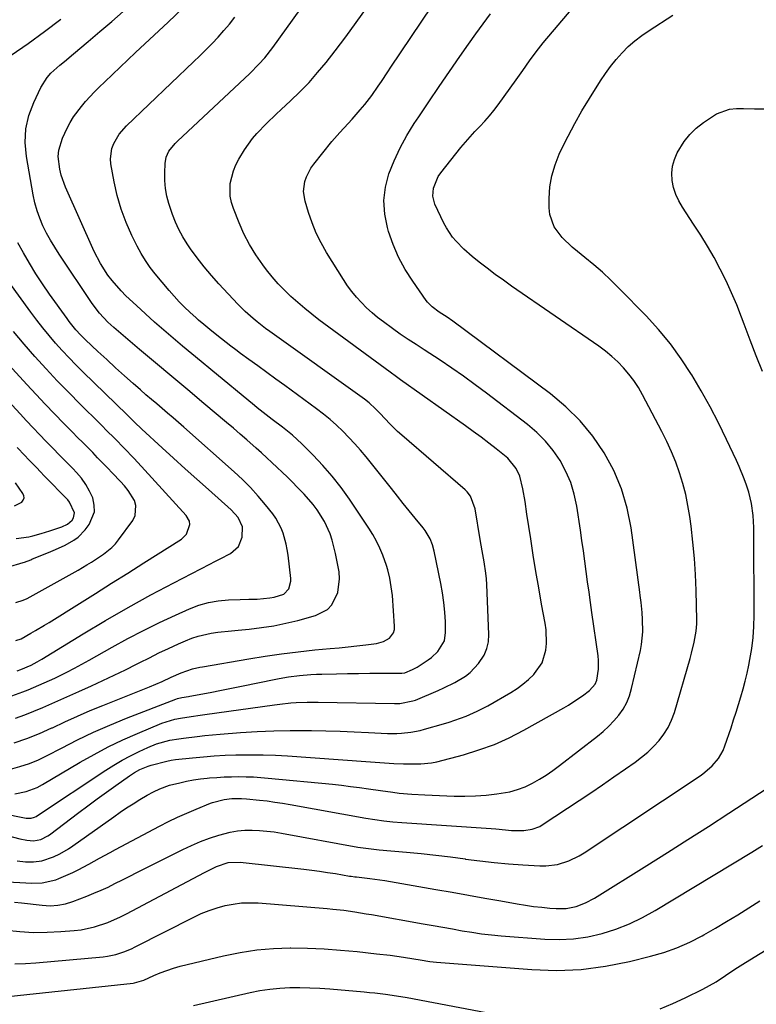
# Model space of a CAD drawing. Units: inches. Extents: x 1852097 to 1857390, y 405363 to 410783.
# Drawn here: x 1853413 to 1853676, y 409743 to 410095 of the extents above; entities that cross this region are included whole.
import ezdxf

# ---------------------------------------------------------------- set-up
doc = ezdxf.new("R2010")
doc.units = ezdxf.units.IN
doc.header["$MEASUREMENT"] = 0
doc.layers.add('7', color=7, linetype='Continuous')
doc.layers.add('8', color=7, linetype='Continuous')

msp = doc.modelspace()

# ---------------------------------------------------------------- linework, layer by layer
at = {"layer": '7', "color": 18}
for points in [[(1853410.78, 409818.4, 1848), (1853414.93, 409819.2, 1848), (1853418.85, 409820.69, 1848), (1853420.72, 409821.67, 1848), (1853434.25, 409829.69, 1848), (1853439.25, 409832.52, 1848), (1853444.31, 409835.21, 1848), (1853449.48, 409837.69, 1848), (1853454.72, 409840.03, 1848), (1853463.49, 409843.73, 1848), (1853468.19, 409845.14, 1848), (1853470.13, 409845.49, 1848), (1853474.02, 409846.05, 1848), (1853477.26, 409846.5, 1848), (1853478.88, 409846.73, 1848), (1853503.83, 409850.29, 1848), (1853505.78, 409850.54, 1848), (1853509.67, 409850.94, 1848), (1853511.62, 409851.09, 1848), (1853515.53, 409851.25, 1848), (1853519.45, 409851.25, 1848), (1853546.87, 409850.71, 1848), (1853548.77, 409850.75, 1848), (1853553.43, 409851.64, 1848), (1853554.33, 409851.97, 1848), (1853562.48, 409855.38, 1848), (1853564.5, 409856.28, 1848), (1853568.46, 409858.24, 1848), (1853572.24, 409860.5, 1848), (1853573.96, 409861.84, 1848), (1853576.95, 409865.01, 1848), (1853578.91, 409868.01, 1848), (1853579.93, 409870.35, 1848), (1853580.44, 409872.84, 1848), (1853580.61, 409875.45, 1848), (1853579.85, 409893.29, 1848), (1853579.72, 409895.33, 1848), (1853579.52, 409897.35, 1848), (1853578.9, 409901.38, 1848), (1853578.16, 409905.39, 1848), (1853577.82, 409907.4, 1848), (1853577.49, 409909.42, 1848), (1853575.75, 409920.34, 1848), (1853574.03, 409924.97, 1848), (1853572.82, 409926.52, 1848), (1853572.11, 409927.21, 1848), (1853549.46, 409946.76, 1848), (1853547.92, 409948.13, 1848), (1853544.97, 409950.99, 1848), (1853543.55, 409952.48, 1848), (1853541.46, 409954.73, 1848), (1853540, 409956.22, 1848), (1853537.7, 409958.33, 1848), (1853536.06, 409959.6, 1848), (1853502.13, 409983.85, 1848), (1853500.61, 409984.97, 1848), (1853497.64, 409987.28, 1848), (1853496.18, 409988.48, 1848), (1853493.38, 409990.99, 1848), (1853490.73, 409993.66, 1848), (1853483.93, 410000.94, 1848), (1853481.23, 410003.95, 1848), (1853478.63, 410007.04, 1848), (1853476.16, 410010.24, 1848), (1853473.78, 410013.51, 1848), (1853472.54, 410015.3, 1848), (1853470.97, 410017.79, 1848), (1853469.55, 410020.36, 1848), (1853468.35, 410023.04, 1848), (1853467.3, 410025.8, 1848), (1853466.03, 410029.65, 1848), (1853465.3, 410032.37, 1848), (1853464.76, 410035.11, 1848), (1853464.53, 410037.91, 1848), (1853464.5, 410040.72, 1848), (1853464.65, 410044.04, 1848), (1853465.05, 410046.31, 1848), (1853466.04, 410048.38, 1848), (1853468.22, 410051.14, 1848), (1853469.05, 410051.97, 1848), (1853494.96, 410076.26, 1848), (1853498.28, 410079.55, 1848), (1853500.38, 410081.85, 1848), (1853503.28, 410085.51, 1848), (1853522.82, 410112.85, 1848)], [(1853408.02, 409786.9, 1856), (1853412.59, 409786.61, 1856), (1853416.96, 409786.44, 1856), (1853420.67, 409786.58, 1856), (1853425.49, 409787.65, 1856), (1853426.64, 409788.1, 1856), (1853431.56, 409790.28, 1856), (1853433.53, 409791.19, 1856), (1853437.38, 409793.16, 1856), (1853441.15, 409795.3, 1856), (1853444.93, 409797.4, 1856), (1853446.84, 409798.43, 1856), (1853462.59, 409806.78, 1856), (1853465.82, 409808.43, 1856), (1853469.08, 409810.02, 1856), (1853472.39, 409811.51, 1856), (1853475.72, 409812.93, 1856), (1853480.86, 409815.03, 1856), (1853481.66, 409815.33, 1856), (1853485.78, 409816.38, 1856), (1853488.55, 409816.66, 1856), (1853492.02, 409816.74, 1856), (1853493.75, 409816.65, 1856), (1853498.43, 409816.15, 1856), (1853501.19, 409815.82, 1856), (1853503.95, 409815.45, 1856), (1853506.7, 409815.02, 1856), (1853509.45, 409814.56, 1856), (1853536.59, 409809.71, 1856), (1853539.8, 409809.18, 1856), (1853543.02, 409808.75, 1856), (1853546.26, 409808.4, 1856), (1853549.5, 409808.14, 1856), (1853581.41, 409805.99, 1856), (1853583.13, 409805.86, 1856), (1853586.55, 409805.54, 1856), (1853588.7, 409805.29, 1856), (1853593.16, 409805.22, 1856), (1853596.09, 409805.69, 1856), (1853598.83, 409806.74, 1856), (1853600.11, 409807.48, 1856), (1853612.98, 409816.02, 1856), (1853617.15, 409818.8, 1856), (1853621.3, 409821.61, 1856), (1853625.43, 409824.45, 1856), (1853629.55, 409827.3, 1856), (1853632.98, 409829.7, 1856), (1853635.3, 409831.45, 1856), (1853637.52, 409833.31, 1856), (1853639.61, 409835.32, 1856), (1853641.59, 409837.44, 1856), (1853643.34, 409839.74, 1856), (1853644.87, 409842.15, 1856), (1853646.07, 409844.74, 1856), (1853647.06, 409847.45, 1856), (1853652.68, 409866.83, 1856), (1853653.22, 409868.76, 1856), (1853654.2, 409872.64, 1856), (1853654.89, 409876.56, 1856), (1853655.08, 409879.19, 1856), (1853655.09, 409880.52, 1856), (1853654.86, 409891.11, 1856), (1853654.63, 409896.89, 1856), (1853654.27, 409902.67, 1856), (1853653.73, 409908.43, 1856), (1853653.05, 409914.18, 1856), (1853652.58, 409917.67, 1856), (1853651.93, 409921.65, 1856), (1853651.13, 409925.58, 1856), (1853650.11, 409929.47, 1856), (1853648.94, 409933.32, 1856), (1853647.56, 409937.1, 1856), (1853646.07, 409940.83, 1856), (1853644.4, 409944.49, 1856), (1853642.61, 409948.1, 1856), (1853635.67, 409961.25, 1856), (1853634.2, 409963.81, 1856), (1853632.59, 409966.28, 1856), (1853630.8, 409968.62, 1856), (1853628.89, 409970.87, 1856), (1853626.81, 409972.97, 1856), (1853624.65, 409974.98, 1856), (1853622.36, 409976.84, 1856), (1853619.98, 409978.6, 1856), (1853588.76, 410000.14, 1856), (1853585.81, 410002.21, 1856), (1853582.89, 410004.33, 1856), (1853580.02, 410006.51, 1856), (1853577.18, 410008.73, 1856), (1853574.64, 410010.76, 1856), (1853571.65, 410013.35, 1856), (1853568.87, 410016.16, 1856), (1853567.6, 410017.68, 1856), (1853565.42, 410020.93, 1856), (1853564.5, 410022.68, 1856), (1853561.31, 410029.43, 1856), (1853560.52, 410032.28, 1856), (1853560.73, 410035.23, 1856), (1853562.51, 410039.4, 1856), (1853563.38, 410040.66, 1856), (1853570.58, 410049.68, 1856), (1853572.21, 410051.65, 1856), (1853573.87, 410053.58, 1856), (1853575.6, 410055.46, 1856), (1853577.37, 410057.3, 1856), (1853579.13, 410059.15, 1856), (1853580.82, 410061.05, 1856), (1853582.42, 410063.03, 1856), (1853583.96, 410065.06, 1856), (1853590.39, 410073.96, 1856), (1853592.78, 410077.31, 1856), (1853595.11, 410080.7, 1856), (1853597.51, 410084.03, 1856), (1853600.08, 410087.23, 1856), (1853618.18, 410108.62, 1856)], [(1853399.44, 409805.68, 1852), (1853412.67, 409802.27, 1852), (1853415.07, 409801.78, 1852), (1853417.49, 409801.51, 1852), (1853420.19, 409801.98, 1852), (1853422.7, 409803.32, 1852), (1853423.25, 409803.71, 1852), (1853433.71, 409811.67, 1852), (1853436.99, 409814.14, 1852), (1853440.29, 409816.58, 1852), (1853443.62, 409819, 1852), (1853446.97, 409821.38, 1852), (1853451.91, 409824.87, 1852), (1853453.72, 409826.05, 1852), (1853455.62, 409827.1, 1852), (1853458.61, 409828.32, 1852), (1853459.64, 409828.63, 1852), (1853465.22, 409830.12, 1852), (1853466.79, 409830.47, 1852), (1853468.38, 409830.7, 1852), (1853474.51, 409831.32, 1852), (1853478.38, 409831.67, 1852), (1853482.26, 409831.96, 1852), (1853486.14, 409832.17, 1852), (1853490.02, 409832.31, 1852), (1853491.01, 409832.34, 1852), (1853495.39, 409832.39, 1852), (1853499.76, 409832.36, 1852), (1853504.14, 409832.21, 1852), (1853508.51, 409831.97, 1852), (1853536.52, 409830.01, 1852), (1853538.21, 409829.89, 1852), (1853541.57, 409829.62, 1852), (1853543.26, 409829.47, 1852), (1853546.62, 409829.23, 1852), (1853550, 409829.12, 1852), (1853554.36, 409829.08, 1852), (1853556.27, 409829.11, 1852), (1853560.07, 409829.47, 1852), (1853561.93, 409829.88, 1852), (1853571.47, 409832.39, 1852), (1853577.08, 409834.1, 1852), (1853582.58, 409836.08, 1852), (1853587.91, 409838.48, 1852), (1853593.14, 409841.15, 1852), (1853607.47, 409849.18, 1852), (1853609.18, 409850.18, 1852), (1853612.49, 409852.33, 1852), (1853614.1, 409853.49, 1852), (1853616.64, 409855.41, 1852), (1853618.65, 409857.69, 1852), (1853619.25, 409859.06, 1852), (1853619.85, 409863.01, 1852), (1853619.87, 409866.17, 1852), (1853619.72, 409867.76, 1852), (1853617.52, 409883.25, 1852), (1853617, 409886.93, 1852), (1853616.49, 409890.62, 1852), (1853615.99, 409894.31, 1852), (1853615.51, 409897.99, 1852), (1853615.01, 409901.68, 1852), (1853614.5, 409905.37, 1852), (1853613.97, 409909.05, 1852), (1853613.43, 409912.73, 1852), (1853612.12, 409921.33, 1852), (1853611.21, 409925.62, 1852), (1853609.96, 409929.79, 1852), (1853608.22, 409933.78, 1852), (1853606.15, 409937.65, 1852), (1853603.64, 409941.26, 1852), (1853600.9, 409944.65, 1852), (1853597.8, 409947.72, 1852), (1853594.46, 409950.58, 1852), (1853579.79, 409961.78, 1852), (1853575.7, 409964.83, 1852), (1853571.57, 409967.83, 1852), (1853567.38, 409970.74, 1852), (1853563.15, 409973.6, 1852), (1853557.48, 409977.33, 1852), (1853554.62, 409979.21, 1852), (1853551.75, 409981.07, 1852), (1853548.9, 409982.97, 1852), (1853546.11, 409984.95, 1852), (1853542.85, 409987.33, 1852), (1853540.77, 409988.93, 1852), (1853538.76, 409990.6, 1852), (1853536.83, 409992.37, 1852), (1853534.96, 409994.21, 1852), (1853533.2, 409996.15, 1852), (1853531.53, 409998.16, 1852), (1853529.99, 410000.26, 1852), (1853528.53, 410002.44, 1852), (1853522.44, 410012.18, 1852), (1853520.49, 410015.6, 1852), (1853518.74, 410019.1, 1852), (1853517.28, 410022.73, 1852), (1853516.01, 410026.44, 1852), (1853514.79, 410030.54, 1852), (1853514.26, 410034.02, 1852), (1853514.68, 410037.51, 1852), (1853515.24, 410039.2, 1852), (1853516.85, 410042.35, 1852), (1853517.88, 410043.8, 1852), (1853524.42, 410051.83, 1852), (1853527.24, 410055.14, 1852), (1853530.18, 410058.34, 1852), (1853531.66, 410059.93, 1852), (1853534.54, 410063.18, 1852), (1853536.18, 410065.14, 1852), (1853538.68, 410068.36, 1852), (1853541, 410071.71, 1852), (1853542.12, 410073.41, 1852), (1853544.38, 410076.81, 1852), (1853545.51, 410078.5, 1852), (1853560.04, 410100.13, 1852)], [(1853410.55, 409836.69, 1844), (1853415.17, 409838.2, 1844), (1853419.68, 409840, 1844), (1853424.12, 409841.98, 1844), (1853424.26, 409842.05, 1844), (1853428.74, 409844.17, 1844), (1853433.25, 409846.22, 1844), (1853437.8, 409848.17, 1844), (1853442.38, 409850.06, 1844), (1853459.1, 409856.74, 1844), (1853463.59, 409858.63, 1844), (1853466.84, 409860.1, 1844), (1853470.4, 409861.71, 1844), (1853474.52, 409863.16, 1844), (1853477.14, 409863.69, 1844), (1853478.01, 409863.85, 1844), (1853494.58, 409866.71, 1844), (1853500.48, 409867.66, 1844), (1853506.39, 409868.52, 1844), (1853512.33, 409869.24, 1844), (1853518.27, 409869.87, 1844), (1853523.77, 409870.39, 1844), (1853526.97, 409870.7, 1844), (1853530.17, 409871.03, 1844), (1853533.37, 409871.39, 1844), (1853536.57, 409871.76, 1844), (1853540.36, 409872.21, 1844), (1853542.82, 409872.86, 1844), (1853545.01, 409874.15, 1844), (1853546.46, 409876.04, 1844), (1853546.77, 409877.17, 1844), (1853546.87, 409878.39, 1844), (1853546.06, 409889.37, 1844), (1853545.91, 409890.92, 1844), (1853545.17, 409895.56, 1844), (1853544.4, 409898.59, 1844), (1853543.94, 409900.09, 1844), (1853542.6, 409903.78, 1844), (1853541.56, 409906.31, 1844), (1853540.4, 409908.78, 1844), (1853539.07, 409911.16, 1844), (1853537.63, 409913.49, 1844), (1853530.64, 409923.91, 1844), (1853527.67, 409928.07, 1844), (1853524.54, 409932.1, 1844), (1853521.17, 409935.93, 1844), (1853517.65, 409939.64, 1844), (1853513.64, 409943.62, 1844), (1853511.98, 409945.2, 1844), (1853510.28, 409946.74, 1844), (1853506.71, 409949.63, 1844), (1853503.05, 409952.41, 1844), (1853500.89, 409954.05, 1844), (1853497.68, 409956.57, 1844), (1853496.62, 409957.42, 1844), (1853480.98, 409970.29, 1844), (1853477.59, 409973.08, 1844), (1853474.22, 409975.87, 1844), (1853470.85, 409978.68, 1844), (1853467.49, 409981.5, 1844), (1853464.16, 409984.35, 1844), (1853460.86, 409987.23, 1844), (1853457.61, 409990.17, 1844), (1853454.39, 409993.14, 1844), (1853450.6, 409996.7, 1844), (1853448.86, 409998.43, 1844), (1853445.64, 410002.1, 1844), (1853444.15, 410004.05, 1844), (1853441.5, 410008.16, 1844), (1853439.28, 410012.52, 1844), (1853428.98, 410035.51, 1844), (1853427.42, 410039.81, 1844), (1853426.9, 410042.03, 1844), (1853426.4, 410046.54, 1844), (1853426.56, 410048.76, 1844), (1853427.89, 410053.02, 1844), (1853429.6, 410056.6, 1844), (1853430.69, 410058.67, 1844), (1853431.88, 410060.68, 1844), (1853434.65, 410064.44, 1844), (1853436.19, 410066.22, 1844), (1853439.39, 410069.65, 1844), (1853441.06, 410071.3, 1844), (1853443.12, 410073.3, 1844), (1853445.85, 410075.92, 1844), (1853448.59, 410078.53, 1844), (1853451.34, 410081.12, 1844), (1853454.1, 410083.71, 1844), (1853465.78, 410094.6, 1844), (1853470.97, 410099.6, 1844)], [(1853411.12, 409845.52, 1842), (1853414.43, 409846.65, 1842), (1853417.68, 409847.92, 1842), (1853420.9, 409849.3, 1842), (1853424.09, 409850.75, 1842), (1853427.29, 409852.19, 1842), (1853430.49, 409853.62, 1842), (1853433.69, 409855.05, 1842), (1853438.29, 409857.08, 1842), (1853442.37, 409858.93, 1842), (1853446.42, 409860.83, 1842), (1853450.44, 409862.79, 1842), (1853454.45, 409864.8, 1842), (1853455.6, 409865.39, 1842), (1853459.02, 409867.11, 1842), (1853462.46, 409868.8, 1842), (1853465.92, 409870.43, 1842), (1853469.41, 409872.03, 1842), (1853471.98, 409873.18, 1842), (1853474.21, 409874.08, 1842), (1853476.49, 409874.85, 1842), (1853481.19, 409875.87, 1842), (1853483.59, 409876.2, 1842), (1853488.4, 409876.77, 1842), (1853490.81, 409877.01, 1842), (1853494.8, 409877.37, 1842), (1853499.18, 409877.88, 1842), (1853503.54, 409878.54, 1842), (1853507.86, 409879.42, 1842), (1853512.15, 409880.45, 1842), (1853518.55, 409882.16, 1842), (1853522.77, 409884.36, 1842), (1853524.34, 409886.09, 1842), (1853526.49, 409890.5, 1842), (1853527.13, 409895.36, 1842), (1853526.94, 409897.86, 1842), (1853526.19, 409902.05, 1842), (1853525.7, 409904.43, 1842), (1853524.51, 409909.14, 1842), (1853523.76, 409911.43, 1842), (1853521.79, 409915.82, 1842), (1853519.14, 409920, 1842), (1853517.67, 409921.97, 1842), (1853514.42, 409925.66, 1842), (1853512, 409928.13, 1842), (1853510.23, 409929.93, 1842), (1853508.43, 409931.72, 1842), (1853506.61, 409933.49, 1842), (1853504.78, 409935.24, 1842), (1853502.93, 409936.97, 1842), (1853501.07, 409938.69, 1842), (1853499.2, 409940.39, 1842), (1853497.31, 409942.08, 1842), (1853493.94, 409945.05, 1842), (1853491.53, 409947.15, 1842), (1853489.11, 409949.22, 1842), (1853486.67, 409951.27, 1842), (1853478.51, 409958.11, 1842), (1853472.75, 409962.94, 1842), (1853467, 409967.77, 1842), (1853461.25, 409972.61, 1842), (1853455.51, 409977.46, 1842), (1853446.25, 409985.29, 1842), (1853444.1, 409987.23, 1842), (1853441.11, 409990.38, 1842), (1853438.49, 409993.84, 1842), (1853426.67, 410011.58, 1842), (1853425.1, 410014.04, 1842), (1853423.61, 410016.54, 1842), (1853422.22, 410019.11, 1842), (1853420.91, 410021.72, 1842), (1853419.77, 410024.39, 1842), (1853418.77, 410027.11, 1842), (1853418, 410029.91, 1842), (1853417.39, 410032.75, 1842), (1853414.96, 410046.57, 1842), (1853414.56, 410051.55, 1842), (1853414.77, 410056.44, 1842), (1853415.88, 410061.2, 1842), (1853417.6, 410065.88, 1842), (1853420.17, 410071.27, 1842), (1853422.38, 410074.83, 1842), (1853423.77, 410076.39, 1842), (1853426.94, 410079.2, 1842), (1853428.58, 410080.57, 1842), (1853431.86, 410083.29, 1842), (1853437.08, 410087.64, 1842), (1853441.31, 410091.2, 1842), (1853445.51, 410094.8, 1842), (1853449.66, 410098.45, 1842)], [(1853409.26, 409827.24, 1846), (1853412.67, 409828.14, 1846), (1853416.02, 409829.21, 1846), (1853419.27, 409830.56, 1846), (1853422.46, 409832.08, 1846), (1853427.53, 409834.76, 1846), (1853433.24, 409837.66, 1846), (1853439.02, 409840.42, 1846), (1853444.89, 409842.98, 1846), (1853450.82, 409845.41, 1846), (1853468.5, 409852.29, 1846), (1853469.1, 409852.5, 1846), (1853470.66, 409852.84, 1846), (1853472.98, 409853.21, 1846), (1853473.5, 409853.3, 1846), (1853480.74, 409854.7, 1846), (1853484.88, 409855.5, 1846), (1853489.02, 409856.32, 1846), (1853493.16, 409857.15, 1846), (1853497.3, 409857.98, 1846), (1853504.9, 409859.53, 1846), (1853506.87, 409859.9, 1846), (1853508.84, 409860.23, 1846), (1853512.82, 409860.75, 1846), (1853516.82, 409861.08, 1846), (1853518.82, 409861.18, 1846), (1853520.82, 409861.25, 1846), (1853525.99, 409861.36, 1846), (1853529.97, 409861.43, 1846), (1853533.95, 409861.49, 1846), (1853537.93, 409861.52, 1846), (1853541.91, 409861.54, 1846), (1853549.39, 409861.56, 1846), (1853550.57, 409861.68, 1846), (1853553.31, 409862.86, 1846), (1853554.91, 409863.74, 1846), (1853555.69, 409864.23, 1846), (1853558.83, 409866.29, 1846), (1853560.08, 409867.21, 1846), (1853562.34, 409869.32, 1846), (1853564.72, 409873.19, 1846), (1853565.14, 409876.17, 1846), (1853565.03, 409879.98, 1846), (1853564.84, 409883.44, 1846), (1853564.53, 409886.89, 1846), (1853564.03, 409890.32, 1846), (1853563.4, 409893.73, 1846), (1853560.97, 409905.26, 1846), (1853560.37, 409907.49, 1846), (1853559.54, 409909.65, 1846), (1853557.82, 409912.65, 1846), (1853557.12, 409913.57, 1846), (1853554.27, 409917.04, 1846), (1853552.11, 409919.68, 1846), (1853549.96, 409922.32, 1846), (1853547.83, 409924.97, 1846), (1853545.69, 409927.63, 1846), (1853536.63, 409938.97, 1846), (1853534.65, 409941.36, 1846), (1853532.61, 409943.7, 1846), (1853530.49, 409945.97, 1846), (1853528.32, 409948.19, 1846), (1853526.06, 409950.31, 1846), (1853523.74, 409952.37, 1846), (1853521.33, 409954.33, 1846), (1853518.86, 409956.21, 1846), (1853507.48, 409964.52, 1846), (1853504.27, 409966.86, 1846), (1853501.06, 409969.2, 1846), (1853497.84, 409971.54, 1846), (1853494.62, 409973.88, 1846), (1853491.69, 409976.01, 1846), (1853489.95, 409977.29, 1846), (1853488.21, 409978.59, 1846), (1853484.79, 409981.24, 1846), (1853481.41, 409983.94, 1846), (1853478.55, 409986.33, 1846), (1853476.67, 409987.96, 1846), (1853475.74, 409988.79, 1846), (1853473.56, 409990.74, 1846), (1853471.58, 409992.59, 1846), (1853469.67, 409994.49, 1846), (1853467.84, 409996.48, 1846), (1853466.07, 409998.52, 1846), (1853461.12, 410004.5, 1846), (1853459.32, 410006.84, 1846), (1853457.63, 410009.25, 1846), (1853456.11, 410011.77, 1846), (1853454.7, 410014.37, 1846), (1853452.78, 410018.24, 1846), (1853450.7, 410022.89, 1846), (1853448.9, 410027.64, 1846), (1853447.51, 410032.52, 1846), (1853446.39, 410037.5, 1846), (1853445.25, 410043.83, 1846), (1853445.09, 410045.73, 1846), (1853445.6, 410049.43, 1846), (1853446.26, 410051.22, 1846), (1853448.24, 410054.54, 1846), (1853450.79, 410057.45, 1846), (1853474.87, 410080.4, 1846), (1853477.1, 410082.57, 1846), (1853479.31, 410084.76, 1846), (1853481.47, 410087, 1846), (1853483.61, 410089.26, 1846), (1853485.69, 410091.57, 1846), (1853487.72, 410093.93, 1846), (1853489.67, 410096.34, 1846)], [(1853410.69, 409779.57, 1858), (1853413.24, 409779.31, 1858), (1853420.65, 409778.5, 1858), (1853423.44, 409778.35, 1858), (1853426.24, 409778.5, 1858), (1853428.99, 409778.97, 1858), (1853431.65, 409779.81, 1858), (1853436.62, 409781.74, 1858), (1853439.17, 409782.77, 1858), (1853441.7, 409783.86, 1858), (1853444.2, 409785.02, 1858), (1853446.68, 409786.23, 1858), (1853449.43, 409787.62, 1858), (1853451.99, 409788.91, 1858), (1853454.55, 409790.2, 1858), (1853457.11, 409791.49, 1858), (1853471.02, 409798.48, 1858), (1853474.15, 409799.94, 1858), (1853477.32, 409801.3, 1858), (1853480.56, 409802.49, 1858), (1853483.85, 409803.56, 1858), (1853487.96, 409804.65, 1858), (1853490.54, 409805.12, 1858), (1853493.16, 409805.35, 1858), (1853495.8, 409805.41, 1858), (1853498.45, 409805.28, 1858), (1853501.1, 409805.07, 1858), (1853503.73, 409804.74, 1858), (1853506.35, 409804.33, 1858), (1853533.63, 409799.35, 1858), (1853534.59, 409799.18, 1858), (1853536.52, 409798.89, 1858), (1853540.4, 409798.45, 1858), (1853541.38, 409798.36, 1858), (1853551.17, 409797.51, 1858), (1853556.41, 409797, 1858), (1853561.65, 409796.44, 1858), (1853566.87, 409795.78, 1858), (1853572.09, 409795.07, 1858), (1853572.27, 409795.04, 1858), (1853577.4, 409794.36, 1858), (1853582.53, 409793.77, 1858), (1853587.68, 409793.31, 1858), (1853592.84, 409792.94, 1858), (1853598.92, 409792.58, 1858), (1853601.03, 409792.57, 1858), (1853605.17, 409793.1, 1858), (1853609.2, 409794.38, 1858), (1853612.99, 409796.21, 1858), (1853614.8, 409797.31, 1858), (1853656.64, 409825.1, 1858), (1853658.03, 409826.11, 1858), (1853660.61, 409828.38, 1858), (1853662.84, 409830.99, 1858), (1853664.53, 409833.94, 1858), (1853665.17, 409835.54, 1858), (1853667.36, 409842.06, 1858), (1853668.27, 409844.82, 1858), (1853669.17, 409847.59, 1858), (1853670.04, 409850.36, 1858), (1853670.9, 409853.14, 1858), (1853671.7, 409855.93, 1858), (1853672.45, 409858.74, 1858), (1853673.1, 409861.57, 1858), (1853673.7, 409864.42, 1858), (1853674.11, 409866.52, 1858), (1853674.75, 409870.44, 1858), (1853675.24, 409874.38, 1858), (1853675.5, 409878.33, 1858), (1853675.61, 409882.3, 1858), (1853675.56, 409911.63, 1858), (1853675.51, 409913.77, 1858), (1853675.24, 409918.03, 1858), (1853674.68, 409922.26, 1858), (1853673.7, 409926.4, 1858), (1853672.91, 409928.88, 1858), (1853672.09, 409931.11, 1858), (1853670.29, 409935.5, 1858), (1853669.31, 409937.66, 1858), (1853665.74, 409945.24, 1858), (1853662.84, 409951.13, 1858), (1853659.83, 409956.95, 1858), (1853656.63, 409962.68, 1858), (1853653.32, 409968.34, 1858), (1853653.2, 409968.54, 1858), (1853649.55, 409974.1, 1858), (1853645.66, 409979.49, 1858), (1853641.41, 409984.59, 1858), (1853636.92, 409989.5, 1858), (1853627.32, 409999.32, 1858), (1853624.36, 410002.23, 1858), (1853621.33, 410005.06, 1858), (1853618.19, 410007.77, 1858), (1853614.98, 410010.4, 1858), (1853612.33, 410012.49, 1858), (1853610.45, 410014.07, 1858), (1853606.92, 410017.51, 1858), (1853603.96, 410021.35, 1858), (1853602.4, 410025.73, 1858), (1853602.16, 410028.11, 1858), (1853602.19, 410031.51, 1858), (1853602.49, 410035.62, 1858), (1853603.14, 410039.65, 1858), (1853604.32, 410043.56, 1858), (1853605.84, 410047.4, 1858), (1853606.69, 410049.19, 1858), (1853608.98, 410053.81, 1858), (1853611.39, 410058.37, 1858), (1853613.95, 410062.84, 1858), (1853616.62, 410067.26, 1858), (1853620.61, 410073.58, 1858), (1853622.37, 410076.21, 1858), (1853624.23, 410078.77, 1858), (1853626.22, 410081.22, 1858), (1853628.31, 410083.6, 1858), (1853630.55, 410085.84, 1858), (1853632.89, 410087.95, 1858), (1853635.38, 410089.87, 1858), (1853637.98, 410091.67, 1858), (1853646.54, 410097.13, 1858)], [(1853411.71, 409794.36, 1854), (1853414.61, 409794.07, 1854), (1853417.56, 409794.08, 1854), (1853420.49, 409794.46, 1854), (1853424.68, 409795.81, 1854), (1853426.94, 409796.91, 1854), (1853430.1, 409798.74, 1854), (1853431.61, 409799.76, 1854), (1853446.24, 409810.19, 1854), (1853448.54, 409811.79, 1854), (1853450.86, 409813.35, 1854), (1853453.22, 409814.85, 1854), (1853455.61, 409816.31, 1854), (1853458.26, 409817.9, 1854), (1853460.45, 409819.12, 1854), (1853462.72, 409820.19, 1854), (1853466.25, 409821.46, 1854), (1853469.9, 409822.38, 1854), (1853472.34, 409822.92, 1854), (1853474.8, 409823.39, 1854), (1853477.28, 409823.74, 1854), (1853479.77, 409824.01, 1854), (1853480.56, 409824.08, 1854), (1853483.17, 409824.27, 1854), (1853485.79, 409824.42, 1854), (1853488.41, 409824.5, 1854), (1853491.04, 409824.55, 1854), (1853493.66, 409824.52, 1854), (1853496.28, 409824.43, 1854), (1853498.9, 409824.27, 1854), (1853501.51, 409824.05, 1854), (1853524.55, 409821.79, 1854), (1853527.81, 409821.44, 1854), (1853531.06, 409821.06, 1854), (1853534.3, 409820.63, 1854), (1853537.53, 409820.16, 1854), (1853541.75, 409819.54, 1854), (1853546.27, 409818.94, 1854), (1853548.53, 409818.68, 1854), (1853553.07, 409818.25, 1854), (1853557.62, 409817.99, 1854), (1853568.14, 409817.59, 1854), (1853571.98, 409817.54, 1854), (1853575.82, 409817.63, 1854), (1853579.64, 409817.92, 1854), (1853583.46, 409818.34, 1854), (1853588.16, 409819.14, 1854), (1853590.92, 409819.88, 1854), (1853593.59, 409820.92, 1854), (1853596.19, 409822.15, 1854), (1853598.71, 409823.6, 1854), (1853601.17, 409825.12, 1854), (1853603.56, 409826.76, 1854), (1853605.9, 409828.48, 1854), (1853619.54, 409839.01, 1854), (1853621.61, 409840.73, 1854), (1853623.58, 409842.55, 1854), (1853625.42, 409844.5, 1854), (1853627.16, 409846.55, 1854), (1853628.67, 409848.75, 1854), (1853629.98, 409851.05, 1854), (1853630.96, 409853.5, 1854), (1853631.74, 409856.05, 1854), (1853634.91, 409869.64, 1854), (1853635.34, 409871.88, 1854), (1853635.75, 409876.41, 1854), (1853635.64, 409880.84, 1854), (1853635.49, 409883.27, 1854), (1853635.11, 409886.91, 1854), (1853634.81, 409889.33, 1854), (1853634.65, 409890.53, 1854), (1853631.53, 409913.64, 1854), (1853630.12, 409920.69, 1854), (1853628.15, 409927.54, 1854), (1853625.33, 409934.09, 1854), (1853621.96, 409940.44, 1854), (1853617.84, 409946.36, 1854), (1853613.31, 409951.9, 1854), (1853608.19, 409956.9, 1854), (1853602.67, 409961.53, 1854), (1853567.68, 409987.61, 1854), (1853565.67, 409989.04, 1854), (1853562.84, 409990.85, 1854), (1853560.31, 409992.7, 1854), (1853559.19, 409993.79, 1854), (1853558.69, 409994.39, 1854), (1853558.21, 409995.01, 1854), (1853553.34, 410001.91, 1854), (1853550.67, 410006.11, 1854), (1853548.29, 410010.44, 1854), (1853546.33, 410014.99, 1854), (1853544.67, 410019.68, 1854), (1853544.25, 410021.06, 1854), (1853543.3, 410025.91, 1854), (1853542.96, 410030.74, 1854), (1853543.56, 410035.54, 1854), (1853544.78, 410040.33, 1854), (1853546.67, 410045.02, 1854), (1853548.79, 410049.6, 1854), (1853551.22, 410054.01, 1854), (1853553.88, 410058.32, 1854), (1853555.49, 410060.73, 1854), (1853559.13, 410066.14, 1854), (1853562.79, 410071.54, 1854), (1853566.49, 410076.92, 1854), (1853570.2, 410082.28, 1854), (1853573.34, 410086.77, 1854), (1853575.91, 410090.4, 1854), (1853578.52, 410094.01, 1854), (1853581.17, 410097.58, 1854)], [(1853411.69, 409862.42, 1838), (1853412.97, 409862.86, 1838), (1853416.68, 409864.49, 1838), (1853418.82, 409865.63, 1838), (1853419.63, 409866.1, 1838), (1853420.44, 409866.59, 1838), (1853435.28, 409875.66, 1838), (1853443.28, 409880.44, 1838), (1853451.36, 409885.09, 1838), (1853459.53, 409889.57, 1838), (1853467.77, 409893.92, 1838), (1853480.63, 409900.54, 1838), (1853482.49, 409901.5, 1838), (1853484.35, 409902.46, 1838), (1853488.05, 409904.42, 1838), (1853490.98, 409906.92, 1838), (1853492.31, 409910.24, 1838), (1853492.43, 409914.01, 1838), (1853490.81, 409917.26, 1838), (1853488.3, 409920.04, 1838), (1853480.14, 409927.31, 1838), (1853475.98, 409931.03, 1838), (1853471.82, 409934.77, 1838), (1853467.68, 409938.52, 1838), (1853463.55, 409942.28, 1838), (1853456.32, 409948.87, 1838), (1853453.71, 409951.39, 1838), (1853451.45, 409953.65, 1838), (1853451.07, 409954.02, 1838), (1853435.24, 409969.43, 1838), (1853432.72, 409971.94, 1838), (1853430.24, 409974.49, 1838), (1853427.81, 409977.09, 1838), (1853425.43, 409979.73, 1838), (1853423.11, 409982.43, 1838), (1853420.84, 409985.17, 1838), (1853418.66, 409987.98, 1838), (1853416.52, 409990.82, 1838), (1853400.67, 410012.54, 1838)], [(1853411.19, 409873.3, 1836), (1853413.1, 409873.85, 1836), (1853416.6, 409875.84, 1836), (1853418.23, 409876.79, 1836), (1853421.47, 409878.74, 1836), (1853423.07, 409879.73, 1836), (1853433.93, 409886.52, 1836), (1853439.72, 409890.13, 1836), (1853445.49, 409893.76, 1836), (1853451.26, 409897.4, 1836), (1853457.03, 409901.04, 1836), (1853470.5, 409909.57, 1836), (1853472.33, 409911.28, 1836), (1853473.5, 409914.78, 1836), (1853473.38, 409915.95, 1836), (1853472.25, 409918.07, 1836), (1853456.23, 409935.61, 1836), (1853453.47, 409938.56, 1836), (1853449.98, 409942.13, 1836), (1853446.72, 409945.42, 1836), (1853443.46, 409948.72, 1836), (1853442.37, 409949.81, 1836), (1853441.27, 409950.9, 1836), (1853434.28, 409957.81, 1836), (1853430.12, 409962, 1836), (1853426.02, 409966.23, 1836), (1853421.99, 409970.54, 1836), (1853418.01, 409974.89, 1836), (1853414.14, 409979.33, 1836), (1853410.34, 409983.84, 1836)], [(1853408.15, 409899.48, 1832), (1853413.84, 409901.22, 1832), (1853414.23, 409901.35, 1832), (1853416.55, 409902.2, 1832), (1853416.93, 409902.36, 1832), (1853423.76, 409905.16, 1832), (1853425.45, 409905.88, 1832), (1853428.8, 409907.43, 1832), (1853432.01, 409909.2, 1832), (1853433.46, 409910.26, 1832), (1853435.97, 409912.88, 1832), (1853437.4, 409914.75, 1832), (1853439.33, 409919.34, 1832), (1853439.29, 409921.77, 1832), (1853438.76, 409924.28, 1832), (1853437.62, 409926.76, 1832), (1853436.29, 409929.13, 1832), (1853434.7, 409931.32, 1832), (1853432.91, 409933.39, 1832), (1853431.57, 409934.78, 1832), (1853429.2, 409937.21, 1832), (1853426.83, 409939.65, 1832), (1853424.45, 409942.08, 1832), (1853422.07, 409944.51, 1832), (1853419.7, 409946.95, 1832), (1853417.34, 409949.4, 1832), (1853415.01, 409951.87, 1832), (1853412.69, 409954.36, 1832), (1853392.37, 409976.35, 1832)], [(1853411.13, 409886.85, 1834), (1853413.82, 409887.65, 1834), (1853415.19, 409888.26, 1834), (1853430.28, 409896.64, 1834), (1853433.47, 409898.44, 1834), (1853436.62, 409900.3, 1834), (1853438.28, 409901.32, 1834), (1853439.73, 409902.24, 1834), (1853442.57, 409904.14, 1834), (1853445.59, 409906.6, 1834), (1853446.83, 409907.93, 1834), (1853447.99, 409909.34, 1834), (1853453.06, 409916.23, 1834), (1853453.92, 409917.97, 1834), (1853454.2, 409921.56, 1834), (1853453.63, 409923.41, 1834), (1853451.43, 409926.99, 1834), (1853450.13, 409928.64, 1834), (1853448.73, 409930.22, 1834), (1853445.84, 409933.2, 1834), (1853444.06, 409935.04, 1834), (1853442.28, 409936.87, 1834), (1853440.49, 409938.7, 1834), (1853438.71, 409940.53, 1834), (1853436.92, 409942.35, 1834), (1853435.13, 409944.17, 1834), (1853433.33, 409945.99, 1834), (1853431.53, 409947.8, 1834), (1853428.37, 409950.97, 1834), (1853425.01, 409954.39, 1834), (1853421.69, 409957.83, 1834), (1853418.41, 409961.32, 1834), (1853415.16, 409964.85, 1834), (1853406.07, 409974.83, 1834)], [(1853410.68, 409921.48, 1828), (1853413.34, 409922.84, 1828), (1853413.85, 409923.55, 1828), (1853414.12, 409924.28, 1828), (1853414.04, 409925.07, 1828), (1853413.73, 409925.88, 1828), (1853411.06, 409929.66, 1828)], [(1853410.81, 409757.54, 1862), (1853414.59, 409757.64, 1862), (1853418.37, 409757.88, 1862), (1853442.52, 409760.1, 1862), (1853444.01, 409760.28, 1862), (1853446.95, 409760.88, 1862), (1853449.81, 409761.79, 1862), (1853452.59, 409762.93, 1862), (1853453.95, 409763.58, 1862), (1853474.89, 409774.27, 1862), (1853477.62, 409775.54, 1862), (1853480.39, 409776.68, 1862), (1853483.24, 409777.61, 1862), (1853486.14, 409778.4, 1862), (1853489.08, 409778.95, 1862), (1853492.04, 409779.32, 1862), (1853495.02, 409779.41, 1862), (1853498.02, 409779.31, 1862), (1853522.66, 409777.33, 1862), (1853524.67, 409777.14, 1862), (1853528.67, 409776.69, 1862), (1853532.65, 409776.12, 1862), (1853536.63, 409775.48, 1862), (1853538.62, 409775.14, 1862), (1853557.14, 409771.91, 1862), (1853560.62, 409771.29, 1862), (1853564.09, 409770.67, 1862), (1853567.56, 409770.04, 1862), (1853571.03, 409769.4, 1862), (1853574.51, 409768.81, 1862), (1853578, 409768.3, 1862), (1853581.5, 409767.9, 1862), (1853585.01, 409767.57, 1862), (1853600.61, 409766.37, 1862), (1853605.81, 409766.25, 1862), (1853610.97, 409766.48, 1862), (1853616.08, 409767.25, 1862), (1853621.15, 409768.37, 1862), (1853626.12, 409769.97, 1862), (1853630.97, 409771.83, 1862), (1853635.65, 409774.09, 1862), (1853640.22, 409776.6, 1862), (1853674.8, 409797.55, 1862), (1853678.57, 409799.89, 1862)], [(1853406.21, 409745.55, 1864), (1853453.15, 409750.62, 1864), (1853453.65, 409750.69, 1864), (1853456.99, 409751.74, 1864), (1853460.62, 409753.4, 1864), (1853462.92, 409754.37, 1864), (1853467.62, 409756, 1864), (1853470.03, 409756.66, 1864), (1853485.61, 409760.44, 1864), (1853491.52, 409761.64, 1864), (1853497.47, 409762.56, 1864), (1853503.46, 409763.05, 1864), (1853509.49, 409763.26, 1864), (1853509.72, 409763.25, 1864), (1853515.66, 409763.14, 1864), (1853521.59, 409762.91, 1864), (1853527.51, 409762.48, 1864), (1853533.42, 409761.93, 1864), (1853540.41, 409761.17, 1864), (1853545.23, 409760.6, 1864), (1853550.04, 409759.93, 1864), (1853553.69, 409759.38, 1864), (1853556, 409758.99, 1864), (1853559.47, 409758.41, 1864), (1853561.8, 409758.16, 1864), (1853596.06, 409755.46, 1864), (1853604.88, 409755.19, 1864), (1853613.65, 409755.5, 1864), (1853622.35, 409756.65, 1864), (1853631.01, 409758.38, 1864), (1853638.46, 409760.24, 1864), (1853643.27, 409761.65, 1864), (1853647.99, 409763.31, 1864), (1853652.57, 409765.34, 1864), (1853657.05, 409767.61, 1864), (1853657.67, 409767.96, 1864), (1853661.74, 409770.28, 1864), (1853665.79, 409772.64, 1864), (1853669.79, 409775.07, 1864), (1853673.77, 409777.55, 1864), (1853677.73, 409780.05, 1864)], [(1853641.98, 409741.45, 1866), (1853646.46, 409743.38, 1866), (1853650.89, 409745.42, 1866), (1853657.26, 409748.49, 1866), (1853659.66, 409749.73, 1866), (1853661.99, 409751.1, 1866), (1853665.39, 409753.33, 1866), (1853666.98, 409754.43, 1866), (1853669.7, 409756.28, 1866), (1853672.48, 409758.04, 1866), (1853705.66, 409778.34, 1866)], [(1853474.79, 409742.68, 1866), (1853495.08, 409747.25, 1866), (1853498.6, 409747.93, 1866), (1853502.13, 409748.48, 1866), (1853505.69, 409748.81, 1866), (1853509.27, 409749.01, 1866), (1853512.86, 409749.04, 1866), (1853516.44, 409748.99, 1866), (1853520.03, 409748.82, 1866), (1853523.61, 409748.57, 1866), (1853535.91, 409747.48, 1866), (1853537.85, 409747.3, 1866), (1853539.78, 409747.1, 1866), (1853543.65, 409746.65, 1866), (1853547.5, 409746.1, 1866), (1853551.34, 409745.44, 1866), (1853598.52, 409736.52, 1866)]]:
    msp.add_polyline3d(points, dxfattribs=at)
at = {"layer": '8', "color": 18}
for points in [[(1853374.82, 409817.79, 1850), (1853414.26, 409809.75, 1850), (1853414.88, 409809.66, 1850), (1853416.72, 409809.71, 1850), (1853417.91, 409810.04, 1850), (1853418.47, 409810.3, 1850), (1853419, 409810.61, 1850), (1853443.43, 409826.86, 1850), (1853446.31, 409828.68, 1850), (1853449.24, 409830.41, 1850), (1853452.24, 409832.01, 1850), (1853455.3, 409833.52, 1850), (1853458.46, 409834.99, 1850), (1853461.53, 409836.24, 1850), (1853466.35, 409837.54, 1850), (1853469.62, 409838.12, 1850), (1853471.27, 409838.35, 1850), (1853476.17, 409838.93, 1850), (1853478.91, 409839.22, 1850), (1853481.65, 409839.48, 1850), (1853484.39, 409839.71, 1850), (1853491.67, 409840.29, 1850), (1853497.6, 409840.67, 1850), (1853503.54, 409840.95, 1850), (1853509.48, 409841.06, 1850), (1853515.43, 409841.06, 1850), (1853517.13, 409841.04, 1850), (1853522.23, 409840.94, 1850), (1853527.32, 409840.8, 1850), (1853532.42, 409840.6, 1850), (1853537.51, 409840.37, 1850), (1853544.35, 409840.01, 1850), (1853547.69, 409839.97, 1850), (1853549.35, 409840.06, 1850), (1853552.67, 409840.44, 1850), (1853555.95, 409841.08, 1850), (1853557.56, 409841.51, 1850), (1853564.35, 409843.46, 1850), (1853566.41, 409844.08, 1850), (1853570.48, 409845.46, 1850), (1853572.49, 409846.21, 1850), (1853576.43, 409847.92, 1850), (1853580.23, 409849.92, 1850), (1853588.47, 409854.66, 1850), (1853590.7, 409856.07, 1850), (1853592.83, 409857.6, 1850), (1853594.82, 409859.31, 1850), (1853596.72, 409861.14, 1850), (1853597, 409861.44, 1850), (1853599.67, 409865.32, 1850), (1853601.02, 409869.83, 1850), (1853601.22, 409872.25, 1850), (1853601.1, 409877.08, 1850), (1853600.78, 409879.49, 1850), (1853599.51, 409886.33, 1850), (1853598.46, 409892.16, 1850), (1853597.46, 409897.99, 1850), (1853596.51, 409903.84, 1850), (1853595.6, 409909.69, 1850), (1853594.27, 409918.52, 1850), (1853593.56, 409923.07, 1850), (1853592.8, 409927.61, 1850), (1853591.73, 409932.04, 1850), (1853590.34, 409934.85, 1850), (1853587.36, 409938.49, 1850), (1853586.18, 409939.54, 1850), (1853583.27, 409941.83, 1850), (1853580.55, 409943.94, 1850), (1853577.81, 409946.03, 1850), (1853575.04, 409948.07, 1850), (1853572.25, 409950.08, 1850), (1853548.97, 409966.59, 1850), (1853547.56, 409967.6, 1850), (1853545.21, 409969.28, 1850), (1853519.77, 409988.07, 1850), (1853517.18, 409990.05, 1850), (1853514.64, 409992.08, 1850), (1853512.17, 409994.2, 1850), (1853509.74, 409996.37, 1850), (1853507.41, 409998.65, 1850), (1853505.16, 410000.99, 1850), (1853503.03, 410003.45, 1850), (1853500.99, 410005.99, 1850), (1853499.65, 410007.74, 1850), (1853497.16, 410011.29, 1850), (1853494.87, 410014.96, 1850), (1853492.89, 410018.81, 1850), (1853491.12, 410022.78, 1850), (1853489.1, 410027.85, 1850), (1853488.42, 410030.06, 1850), (1853487.97, 410032.29, 1850), (1853488.01, 410036.88, 1850), (1853489.1, 410041.38, 1850), (1853490.01, 410043.5, 1850), (1853491.09, 410045.56, 1850), (1853493.14, 410048.95, 1850), (1853495.92, 410052.95, 1850), (1853497.5, 410054.8, 1850), (1853500.94, 410058.27, 1850), (1853504.48, 410061.66, 1850), (1853506.27, 410063.33, 1850), (1853509.58, 410066.4, 1850), (1853512.94, 410069.68, 1850), (1853516.2, 410073.05, 1850), (1853519.29, 410076.58, 1850), (1853522.28, 410080.2, 1850), (1853525.53, 410084.34, 1850), (1853529.38, 410089.36, 1850), (1853533.13, 410094.45, 1850), (1853536.76, 410099.64, 1850)], [(1853409.53, 410082.84, 1840), (1853415.56, 410086.97, 1840), (1853421.49, 410091.23, 1840), (1853427.28, 410095.68, 1840)], [(1853678.61, 409969.57, 1860), (1853676.33, 409975.17, 1860), (1853674.15, 409980.81, 1860), (1853672.02, 409986.47, 1860), (1853671.1, 409988.99, 1860), (1853669.4, 409993.38, 1860), (1853667.58, 409997.71, 1860), (1853665.61, 410001.97, 1860), (1853663.52, 410006.18, 1860), (1853661.28, 410010.31, 1860), (1853658.95, 410014.4, 1860), (1853656.49, 410018.4, 1860), (1853653.93, 410022.34, 1860), (1853649.92, 410028.33, 1860), (1853648.62, 410030.59, 1860), (1853647.54, 410032.94, 1860), (1853646.8, 410035.41, 1860), (1853646.28, 410037.96, 1860), (1853646.19, 410040.54, 1860), (1853646.42, 410043.06, 1860), (1853647.11, 410045.49, 1860), (1853648.12, 410047.86, 1860), (1853650.55, 410051.83, 1860), (1853652.55, 410054.39, 1860), (1853654.9, 410056.63, 1860), (1853657.48, 410058.66, 1860), (1853662.15, 410061.83, 1860), (1853666.77, 410063.5, 1860), (1853669.3, 410063.67, 1860), (1853670.56, 410063.69, 1860), (1853671.83, 410063.67, 1860), (1853675.82, 410063.54, 1860), (1853679.07, 410063.59, 1860)], [(1853409.77, 409853.52, 1840), (1853413.7, 409854.87, 1840), (1853415.63, 409855.62, 1840), (1853419.46, 409857.24, 1840), (1853421.36, 409858.08, 1840), (1853425.12, 409859.84, 1840), (1853426.78, 409860.64, 1840), (1853429.47, 409861.97, 1840), (1853432.14, 409863.33, 1840), (1853434.78, 409864.74, 1840), (1853437.41, 409866.19, 1840), (1853445.72, 409870.88, 1840), (1853451.3, 409873.93, 1840), (1853456.93, 409876.88, 1840), (1853462.64, 409879.67, 1840), (1853468.41, 409882.35, 1840), (1853473.36, 409884.58, 1840), (1853476.74, 409885.87, 1840), (1853480.17, 409886.88, 1840), (1853483.7, 409887.49, 1840), (1853487.3, 409887.83, 1840), (1853491.52, 409887.98, 1840), (1853494.58, 409888.06, 1840), (1853497.65, 409888.07, 1840), (1853502.19, 409888.51, 1840), (1853503.68, 409888.84, 1840), (1853507.16, 409889.9, 1840), (1853509.02, 409891.79, 1840), (1853509.67, 409894.51, 1840), (1853509.65, 409895.46, 1840), (1853508.68, 409903.81, 1840), (1853508.39, 409905.8, 1840), (1853508.02, 409907.78, 1840), (1853506.97, 409911.67, 1840), (1853506.25, 409913.53, 1840), (1853504.36, 409917.03, 1840), (1853503.2, 409918.65, 1840), (1853500.6, 409921.87, 1840), (1853497.96, 409924.98, 1840), (1853495.23, 409928, 1840), (1853492.34, 409930.87, 1840), (1853489.35, 409933.65, 1840), (1853471.33, 409949.58, 1840), (1853469.41, 409951.27, 1840), (1853467.48, 409952.95, 1840), (1853465.54, 409954.61, 1840), (1853463.6, 409956.27, 1840), (1853461.66, 409957.93, 1840), (1853459.72, 409959.59, 1840), (1853457.78, 409961.26, 1840), (1853455.86, 409962.94, 1840), (1853453.26, 409965.21, 1840), (1853450.06, 409968.05, 1840), (1853446.87, 409970.91, 1840), (1853443.72, 409973.8, 1840), (1853440.59, 409976.72, 1840), (1853436.19, 409980.85, 1840), (1853434.39, 409982.64, 1840), (1853432.67, 409984.51, 1840), (1853430.27, 409987.47, 1840), (1853429.52, 409988.49, 1840), (1853423.27, 409997.28, 1840), (1853420.78, 410000.89, 1840), (1853418.37, 410004.56, 1840), (1853416.08, 410008.3, 1840), (1853413.87, 410012.09, 1840), (1853411.88, 410015.63, 1840)], [(1853411.26, 409909.79, 1830), (1853415.8, 409910.32, 1830), (1853417.27, 409910.69, 1830), (1853420.2, 409911.53, 1830), (1853423.35, 409912.52, 1830), (1853427.66, 409913.97, 1830), (1853429.63, 409914.92, 1830), (1853431.36, 409916.37, 1830), (1853431.89, 409917.2, 1830), (1853432.24, 409919.01, 1830), (1853430.45, 409922.76, 1830), (1853429.75, 409923.58, 1830), (1853421.36, 409932.26, 1830), (1853419.97, 409933.7, 1830), (1853418.57, 409935.15, 1830), (1853415.77, 409938.04, 1830), (1853414.38, 409939.49, 1830), (1853411.61, 409942.4, 1830)], [(1853407.74, 409769.62, 1860), (1853412.61, 409769.1, 1860), (1853417.49, 409768.8, 1860), (1853422.37, 409768.82, 1860), (1853427.27, 409769.05, 1860), (1853432.1, 409769.43, 1860), (1853434.56, 409769.72, 1860), (1853439.39, 409770.73, 1860), (1853444.09, 409772.32, 1860), (1853448.64, 409774.3, 1860), (1853450.86, 409775.41, 1860), (1853472.62, 409787.01, 1860), (1853474.68, 409788.09, 1860), (1853478.81, 409790.24, 1860), (1853483.05, 409792.39, 1860), (1853487.2, 409793.8, 1860), (1853491.58, 409793.97, 1860), (1853514.31, 409791.4, 1860), (1853517.16, 409791.06, 1860), (1853519.99, 409790.68, 1860), (1853522.82, 409790.26, 1860), (1853525.65, 409789.81, 1860), (1853530.65, 409788.96, 1860), (1853531.3, 409788.86, 1860), (1853532.6, 409788.7, 1860), (1853533.25, 409788.63, 1860), (1853537.97, 409788.1, 1860), (1853541.54, 409787.6, 1860), (1853543.31, 409787.32, 1860), (1853561.67, 409784.16, 1860), (1853567.5, 409783.15, 1860), (1853573.32, 409782.12, 1860), (1853579.14, 409781.09, 1860), (1853584.96, 409780.04, 1860), (1853590.81, 409778.99, 1860), (1853593.72, 409778.51, 1860), (1853596.62, 409778.09, 1860), (1853599.54, 409777.77, 1860), (1853602.47, 409777.51, 1860), (1853604.69, 409777.35, 1860), (1853608.31, 409777.4, 1860), (1853611.86, 409778.09, 1860), (1853615.28, 409779.33, 1860), (1853618.49, 409781.04, 1860), (1853637.15, 409792.69, 1860), (1853644.54, 409797.34, 1860), (1853651.92, 409802.02, 1860), (1853659.27, 409806.73, 1860), (1853666.61, 409811.48, 1860), (1853680.33, 409820.4, 1860)]]:
    msp.add_polyline3d(points, dxfattribs=at)

doc.saveas('drawing.dxf')
